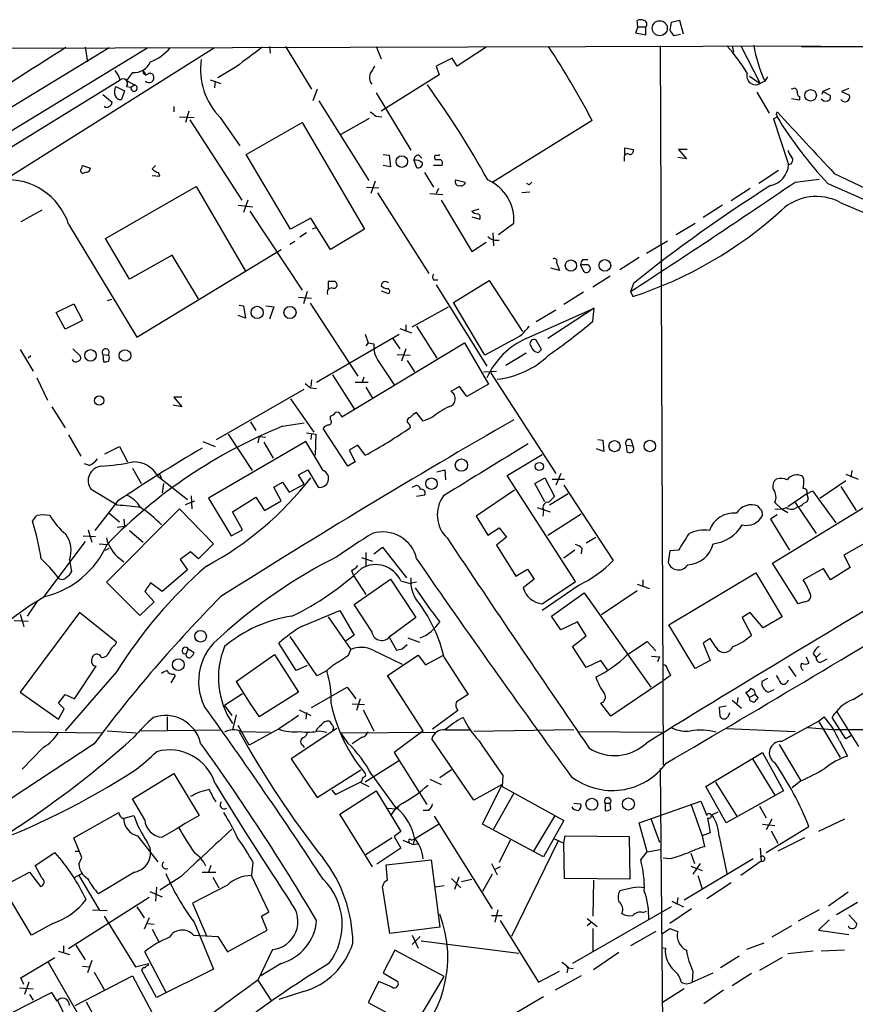
# Model space of a CAD drawing. Extents: x 8 to 1119, y 4 to 931.
# Drawn here: x 313 to 410, y 750 to 865 of the extents above; entities that cross this region are included whole.
import ezdxf

# ---------------------------------------------------------------- set-up
doc = ezdxf.new("R2010")
doc.units = 0
doc.header["$MEASUREMENT"] = 0
doc.layers.add('MAIN', color=5, linetype='CONTINUOUS')

msp = doc.modelspace()

# ---------------------------------------------------------------- linework, layer by layer
at = {"layer": 'MAIN'}
for p, q in [((384.7253, 864.5313), (384.6407, 865.2933)), ((389.636, 865.2933), (388.62, 865.0393)), ((390.0593, 863.6846), (389.636, 865.2933)), ((384.7253, 864.5313), (384.4713, 863.8539)), ((384.4713, 863.8539), (385.6567, 863.5999)), ((384.7253, 864.5313), (385.6567, 864.5313)), ((385.6567, 863.5999), (385.6567, 864.5313)), ((388.9587, 863.5153), (389.7207, 863.6846)), ((403.86, 862.2453), (637.54, 862.7533)), ((65.8707, 861.3986), (406.0613, 862.3299)), ((323.0033, 862.0759), (191.008, 782.0659)), ((327.4907, 862.0759), (196.0033, 782.0659)), ((335.28, 862.0759), (311.404, 847.0053)), ((320.2093, 862.1606), (320.4633, 860.4673)), ((341.7147, 862.2453), (341.7993, 861.4833)), ((343.5773, 862.2453), (346.6253, 857.2499)), ((354.1607, 862.2453), (354.7533, 860.8059)), ((367.03, 862.1606), (363.6433, 859.9593)), ((387.35, 862.3299), (387.6887, 778.3406)), ((395.732, 862.3299), (395.9013, 861.5679)), ((396.748, 862.3299), (399.034, 857.9273)), ((363.0507, 860.8906), (361.188, 859.9593)), ((363.6433, 859.9593), (363.0507, 860.8906)), ((325.7127, 859.1973), (325.0353, 858.2659)), ((326.9827, 859.3666), (327.2367, 859.0279)), ((337.82, 859.8746), (335.7033, 858.6046)), ((361.188, 859.9593), (361.5267, 858.9433)), ((285.1573, 834.2206), (324.2733, 858.3506)), ((325.0353, 858.2659), (325.9667, 857.7579)), ((334.772, 858.3506), (336.042, 857.9273)), ((335.3647, 858.1813), (335.28, 857.4193)), ((361.5267, 858.9433), (354.7533, 854.7099)), ((397.764, 858.7739), (399.034, 857.9273)), ((399.542, 858.1813), (399.034, 857.9273)), ((399.8807, 858.6893), (399.542, 858.1813)), ((323.7653, 857.5886), (324.7813, 857.0806)), ((324.7813, 857.0806), (324.4427, 856.0646)), ((325.0353, 857.5886), (325.5433, 857.5039)), ((325.5433, 857.5039), (325.9667, 857.7579)), ((347.3027, 857.2499), (346.7947, 855.8953)), ((398.6107, 856.9113), (400.05, 854.4559)), ((402.6747, 857.3346), (402.7593, 857.2499)), ((406.3153, 856.9959), (406.2307, 856.6573)), ((407.162, 857.3346), (406.3153, 856.9959)), ((406.3153, 856.9959), (407.162, 856.5726)), ((409.3633, 857.3346), (408.5167, 856.9959)), ((408.5167, 856.9959), (409.448, 856.5726)), ((322.2413, 856.6573), (323.342, 855.7259)), ((347.472, 855.8953), (353.314, 846.5819)), ((354.1607, 856.8266), (358.2247, 850.1379)), ((403.606, 855.9799), (402.6747, 856.1493)), ((403.606, 856.4033), (403.606, 855.9799)), ((322.58, 855.1333), (322.4107, 855.2179)), ((330.5387, 855.2179), (330.5387, 854.6253)), ((332.3167, 854.7099), (331.8933, 853.3553)), ((331.216, 854.0326), (332.9093, 853.9479)), ((332.4013, 853.6939), (338.4973, 844.2959)), ((335.9573, 853.9479), (338.2433, 850.6459)), ((350.0967, 852.0006), (353.3987, 853.8633)), ((354.1607, 854.1173), (354.838, 854.0326)), ((379.3913, 853.6093), (367.792, 846.4126)), ((400.558, 853.7786), (400.9813, 854.0326)), ((400.558, 853.7786), (400.9813, 854.0326)), ((400.558, 853.7786), (402.336, 848.4446)), ((339.0053, 849.6299), (345.5247, 853.3553)), ((345.5247, 853.3553), (352.806, 840.9093)), ((383.2013, 849.6299), (383.2013, 850.3919)), ((383.2013, 850.3919), (384.2173, 850.2226)), ((390.4827, 850.2226), (389.4667, 850.2226)), ((389.4667, 850.2226), (390.398, 849.1219)), ((344.17, 840.9093), (339.0053, 849.6299)), ((355.0073, 849.6299), (355.6847, 849.5453)), ((355.6847, 849.5453), (355.854, 848.1906)), ((358.5633, 848.9526), (358.902, 848.1059)), ((359.156, 849.5453), (359.4947, 849.2066)), ((361.0187, 849.2066), (361.0187, 849.0373)), ((383.1167, 849.2913), (383.1167, 848.8679)), ((390.398, 849.1219), (389.382, 849.2913)), ((319.786, 848.0213), (319.8707, 848.3599)), ((319.8707, 848.3599), (320.802, 848.0213)), ((327.9987, 847.9366), (328.422, 848.3599)), ((355.854, 848.1906), (355.0073, 848.3599)), ((361.8653, 848.3599), (360.8493, 848.3599)), ((401.1507, 847.7673), (398.8647, 846.2433)), ((327.9987, 847.1746), (328.93, 847.0899)), ((328.93, 847.0899), (328.7607, 847.5133)), ((359.8333, 847.5133), (360.8493, 845.8199)), ((363.474, 846.6666), (364.5747, 846.4126)), ((403.098, 846.4126), (405.892, 846.7513)), ((322.58, 839.8086), (333.1633, 845.9046)), ((333.1633, 845.9046), (338.9207, 835.9986)), ((353.06, 845.8199), (354.4993, 845.7353)), ((354.076, 846.4973), (353.568, 845.0579)), ((361.442, 845.6506), (361.188, 845.0579)), ((372.0253, 846.0739), (371.7713, 846.2433)), ((397.8487, 845.6506), (395.6473, 844.2113)), ((406.908, 846.2433), (417.322, 841.6713)), ((339.1747, 844.2959), (338.6667, 842.8566)), ((354.33, 845.1426), (360.3413, 835.7446)), ((360.426, 845.0579), (361.95, 844.9733)), ((361.7807, 844.2959), (365.3367, 838.2846)), ((372.11, 845.2273), (371.1787, 845.1426)), ((315.1293, 843.1106), (312.674, 841.7559)), ((338.074, 843.7033), (339.7673, 843.5339)), ((365.3367, 843.0259), (366.1833, 843.2799)), ((394.6313, 843.7033), (392.3453, 842.2639)), ((408.3473, 844.0419), (436.626, 831.9346)), ((339.4287, 843.0259), (345.5247, 833.7973)), ((346.5407, 842.1793), (344.17, 840.9093)), ((348.8267, 838.5386), (346.5407, 842.1793)), ((365.3367, 842.3486), (366.268, 842.0946)), ((318.262, 841.5019), (326.2207, 828.2939)), ((347.1333, 841.0786), (346.71, 840.9093)), ((352.806, 840.9093), (348.8267, 838.5386)), ((370.2473, 841.5866), (368.4693, 840.2319)), ((391.414, 841.5866), (389.2127, 840.2319)), ((325.374, 835.0673), (322.58, 839.8086)), ((346.0327, 840.4859), (345.2707, 839.9779)), ((367.792, 840.4859), (367.8767, 838.9619)), ((326.2207, 828.2939), (343.0693, 838.5386)), ((344.678, 839.4699), (344.0853, 839.1313)), ((365.3367, 838.2846), (367.03, 839.3853)), ((385.7413, 838.1153), (388.1967, 839.5546)), ((330.3693, 837.8613), (325.374, 835.0673)), ((333.4173, 832.7813), (330.3693, 837.8613)), ((378.2907, 837.3533), (378.8833, 837.3533)), ((384.8947, 837.6073), (382.6087, 836.1679)), ((375.5813, 836.0833), (374.5653, 836.3373)), ((375.2427, 837.0146), (375.5813, 836.0833)), ((378.0367, 836.7606), (378.3753, 835.9986)), ((378.8833, 836.7606), (378.0367, 836.7606)), ((381.508, 835.4059), (379.476, 834.1359)), ((349.1653, 834.8133), (348.5727, 834.8133)), ((348.5727, 834.8133), (348.5727, 833.9666)), ((360.8493, 834.9826), (361.3573, 834.9826)), ((361.188, 834.3899), (367.1147, 824.9073)), ((363.22, 832.3579), (367.3687, 834.8979)), ((367.3687, 834.8979), (371.2633, 828.9713)), ((384.2173, 834.5593), (383.8787, 833.6279)), ((345.1013, 832.9506), (346.6253, 832.8659)), ((346.1173, 833.6279), (345.694, 832.1886)), ((354.7533, 833.7126), (355.6, 833.3739)), ((378.3753, 833.5433), (376.0893, 832.1039)), ((383.8787, 833.6279), (384.1327, 833.0353)), ((316.8227, 831.1726), (318.8547, 832.1886)), ((318.8547, 832.1886), (319.8707, 830.2413)), ((323.2573, 832.6966), (322.7493, 832.5273)), ((338.1587, 832.0193), (338.6667, 831.9346)), ((338.6667, 831.9346), (338.9207, 830.4953)), ((341.2913, 831.9346), (342.2227, 831.8499)), ((342.2227, 831.8499), (341.7147, 830.4106)), ((346.456, 832.2733), (352.044, 823.7219)), ((358.394, 829.4793), (362.6273, 831.8499)), ((366.8607, 826.1773), (363.22, 832.3579)), ((371.6867, 828.1246), (379.6453, 831.6806)), ((379.6453, 831.6806), (374.2267, 828.1246)), ((379.476, 830.1566), (379.6453, 831.6806)), ((317.8387, 829.2253), (316.8227, 831.1726)), ((338.9207, 830.4953), (338.074, 830.8339)), ((375.158, 831.4266), (372.872, 830.0719)), ((319.8707, 830.2413), (317.8387, 829.2253)), ((356.9547, 829.3099), (358.3093, 828.8019)), ((357.632, 829.7333), (357.632, 828.9713)), ((358.902, 829.5639), (361.2727, 825.8386)), ((347.218, 823.0446), (356.87, 828.6326)), ((352.8907, 828.6326), (353.2293, 827.6166)), ((350.1813, 818.9806), (364.49, 827.6166)), ((353.2293, 827.6166), (352.9753, 827.2779)), ((353.2293, 827.6166), (353.9067, 827.5319)), ((356.108, 828.1246), (356.9547, 826.9393)), ((364.49, 827.6166), (367.284, 822.7906)), ((370.078, 827.9553), (366.8607, 826.1773)), ((373.4647, 826.8546), (372.872, 827.9553)), ((312.5893, 826.8546), (314.1133, 824.3146)), ((313.8593, 826.0926), (313.5207, 825.8386)), ((318.77, 826.9393), (319.6167, 826.0926)), ((322.2413, 826.2619), (322.326, 825.4153)), ((322.2413, 826.2619), (322.834, 826.1773)), ((323.0033, 826.0926), (322.834, 826.1773)), ((356.616, 826.2619), (358.14, 826.1773)), ((357.632, 826.9393), (357.124, 825.4999)), ((371.6867, 826.4313), (369.316, 824.9919)), ((373.126, 826.5159), (373.4647, 826.8546)), ((354.4993, 825.4153), (356.2773, 822.7059)), ((357.8013, 825.5846), (358.648, 824.2299)), ((314.5367, 823.5526), (315.8067, 820.9279)), ((349.0807, 823.8913), (351.6207, 819.9119)), ((352.7213, 823.6373), (352.552, 823.0446)), ((366.6913, 824.2299), (368.2153, 824.3146)), ((367.538, 824.1453), (375.158, 812.3766)), ((346.6253, 823.2986), (346.5407, 822.5366)), ((351.7053, 823.0446), (353.2293, 823.0446)), ((352.9753, 822.4519), (353.7373, 821.1819)), ((363.8973, 822.5366), (362.8813, 821.9439)), ((364.744, 821.3513), (363.8973, 822.5366)), ((367.284, 822.7906), (364.744, 821.3513)), ((331.47, 821.2666), (330.5387, 821.2666)), ((330.5387, 821.2666), (331.47, 820.1659)), ((335.534, 816.3559), (345.7787, 822.1979)), ((346.5407, 822.3673), (347.218, 822.2826)), ((316.3147, 820.1659), (317.8387, 817.7106)), ((331.47, 820.1659), (330.454, 820.3353)), ((344.17, 821.0973), (346.8793, 817.2026)), ((348.8267, 818.6419), (348.8267, 819.0653)), ((350.012, 819.2346), (350.1813, 818.9806)), ((359.664, 818.4726), (358.902, 819.4886)), ((339.5133, 818.3879), (340.106, 817.3719)), ((343.2387, 817.8799), (345.7787, 818.3033)), ((358.0553, 818.1339), (358.14, 817.7106)), ((360.68, 818.8959), (359.664, 818.4726)), ((318.262, 816.8639), (319.7013, 814.4086)), ((336.8887, 816.9486), (339.6827, 812.7153)), ((340.5293, 816.6946), (340.36, 815.9326)), ((340.5293, 816.6946), (341.2913, 816.6099)), ((346.0327, 817.1179), (347.1333, 816.9486)), ((346.6253, 817.0333), (346.5407, 816.3559)), ((347.1333, 816.9486), (347.0487, 814.4933)), ((350.8587, 813.2233), (347.98, 817.6259)), ((322.4953, 814.6626), (324.1887, 815.5093)), ((324.1887, 815.5093), (325.12, 813.7313)), ((333.9253, 816.1019), (335.3647, 815.5093)), ((345.948, 816.1019), (334.6027, 809.4979)), ((341.0373, 816.0173), (342.138, 814.1546)), ((347.98, 812.7153), (345.948, 816.1019)), ((352.044, 815.6786), (351.028, 815.0859)), ((352.8907, 814.4933), (352.044, 815.6786)), ((380.0687, 816.3559), (380.6613, 816.2713)), ((380.6613, 816.2713), (380.746, 814.9166)), ((383.3707, 815.6786), (383.4553, 814.9166)), ((383.3707, 815.6786), (384.1327, 815.5939)), ((383.9633, 816.2713), (384.1327, 815.5939)), ((351.028, 815.0859), (351.7053, 813.7313)), ((369.4853, 812.1226), (373.5493, 814.5779)), ((380.746, 814.9166), (379.8993, 815.2553)), ((320.7173, 813.3079), (320.1247, 813.4773)), ((351.7053, 813.7313), (350.8587, 813.2233)), ((325.7127, 812.9693), (326.7287, 811.1913)), ((345.1013, 812.2073), (346.202, 812.7999)), ((345.7787, 811.1066), (345.1013, 812.2073)), ((346.202, 812.7999), (347.3873, 810.7679)), ((361.2727, 812.5459), (362.204, 812.7999)), ((362.204, 812.7999), (362.2887, 811.6146)), ((377.444, 799.7613), (369.4853, 812.1226)), ((375.7507, 812.3766), (375.158, 811.0219)), ((409.0247, 812.2919), (410.464, 811.6993)), ((409.702, 812.7153), (409.6173, 811.9533)), ((328.676, 812.0379), (332.1473, 809.3286)), ((329.0147, 811.9533), (329.0993, 811.6993)), ((329.3533, 811.1913), (329.184, 810.0906)), ((342.2227, 810.7679), (343.2387, 811.3606)), ((343.2387, 811.3606), (344.0007, 810.1753)), ((344.0007, 810.1753), (345.7787, 811.1066)), ((358.394, 810.7679), (358.7327, 810.9373)), ((372.7027, 811.1913), (373.888, 811.8686)), ((373.888, 809.0746), (372.7027, 811.1913)), ((373.888, 811.8686), (374.9887, 809.6673)), ((374.7347, 811.6993), (376.174, 811.6993)), ((376.0893, 811.0219), (381.8467, 802.2166)), ((400.4733, 801.8779), (416.052, 811.4453)), ((404.114, 811.6993), (403.9447, 812.0379)), ((405.9767, 809.4979), (409.0247, 811.5299)), ((323.9347, 808.6513), (320.8867, 810.5139)), ((332.5707, 809.7519), (332.6553, 808.2279)), ((343.0693, 809.1593), (342.2227, 810.7679)), ((359.8333, 809.8366), (358.902, 809.6673)), ((370.332, 810.4293), (365.8447, 807.3813)), ((376.5973, 810.0059), (374.396, 808.6513)), ((404.4527, 810.0059), (402.2513, 808.4819)), ((404.4527, 810.0059), (405.13, 810.3446)), ((404.4527, 810.0059), (404.622, 809.4133)), ((405.13, 810.3446), (407.8393, 806.6193)), ((408.432, 810.8526), (410.21, 808.0586)), ((324.0193, 809.1593), (321.31, 805.6879)), ((331.8933, 808.7359), (332.994, 809.1593)), ((334.6027, 809.4979), (337.2273, 805.0953)), ((337.3967, 807.8893), (340.106, 809.5826)), ((340.106, 809.5826), (341.122, 808.0586)), ((341.122, 808.0586), (343.0693, 809.1593)), ((400.7273, 808.9899), (401.4893, 808.2279)), ((403.098, 808.9899), (405.5533, 805.3493)), ((322.6647, 799.6766), (331.216, 808.2279)), ((323.0033, 807.7199), (324.1887, 806.7039)), ((331.216, 808.2279), (335.1953, 804.1639)), ((338.582, 805.7726), (337.3967, 807.8893)), ((372.9567, 808.3973), (374.4807, 807.8893)), ((373.7187, 808.1433), (373.634, 807.3813)), ((374.2267, 805.1799), (378.1213, 807.6353)), ((399.034, 808.2279), (398.78, 808.5666)), ((400.9813, 807.5506), (400.2193, 807.0426)), ((401.4893, 808.2279), (402.2513, 807.8046)), ((324.6967, 807.0426), (324.7813, 806.1959)), ((365.8447, 807.3813), (367.1993, 805.1799)), ((400.2193, 807.0426), (402.4207, 803.4019)), ((320.548, 805.7726), (320.9713, 804.3333)), ((323.9347, 806.1113), (324.7813, 806.1959)), ((325.374, 805.6879), (326.9827, 804.3333)), ((337.2273, 805.0953), (338.582, 805.7726)), ((367.1993, 805.1799), (368.554, 806.0266)), ((368.554, 806.0266), (369.4007, 804.9259)), ((320.2093, 804.4179), (315.3833, 797.9833)), ((319.9553, 805.0953), (321.3947, 805.0106)), ((321.818, 804.1639), (322.7493, 804.0793)), ((335.1953, 804.1639), (333.4173, 802.3859)), ((369.4007, 804.9259), (368.2153, 803.9946)), ((368.2153, 803.9946), (370.5013, 800.3539)), ((378.714, 804.2486), (379.8147, 804.9259)), ((411.734, 804.5026), (408.7707, 802.8093)), ((322.58, 803.4019), (323.0033, 803.6559)), ((332.486, 803.2326), (331.3007, 802.3013)), ((333.4173, 802.3859), (332.486, 803.2326)), ((352.9753, 803.1479), (352.9753, 801.5393)), ((353.9067, 802.9786), (354.9227, 803.7406)), ((354.9227, 803.7406), (357.7167, 800.1846)), ((377.3593, 803.4019), (376.0893, 802.4706)), ((378.206, 803.6559), (378.1213, 802.9786)), ((388.4507, 803.3173), (388.2813, 801.9626)), ((389.4667, 803.4019), (388.4507, 803.3173)), ((318.3467, 802.3013), (318.6007, 800.8619)), ((324.2733, 802.3859), (324.6967, 802.0473)), ((331.3007, 802.3013), (332.1473, 801.1159)), ((352.4673, 802.5553), (353.7373, 802.1319)), ((403.4367, 797.1366), (400.4733, 801.8779)), ((408.7707, 802.8093), (409.5327, 801.3699)), ((332.1473, 801.1159), (329.184, 798.5759)), ((351.282, 801.0313), (351.536, 800.4386)), ((370.5013, 800.3539), (371.856, 801.2006)), ((371.856, 801.2006), (372.618, 800.0153)), ((388.366, 794.6813), (398.526, 800.7773)), ((398.526, 800.7773), (401.574, 795.6126)), ((406.4, 801.2853), (404.0293, 799.9306)), ((407.2467, 799.9306), (406.4, 801.2853)), ((409.5327, 801.3699), (407.2467, 799.9306)), ((326.5593, 795.7819), (322.6647, 799.6766)), ((329.184, 798.5759), (327.8293, 799.5919)), ((351.536, 800.4386), (352.9753, 798.2373)), ((351.6207, 797.0519), (355.854, 800.0153)), ((355.854, 800.0153), (358.8173, 795.5279)), ((357.0393, 799.8459), (358.14, 799.5073)), ((358.902, 799.6766), (358.14, 799.5073)), ((372.618, 800.0153), (371.348, 798.9993)), ((373.5493, 797.1366), (377.444, 799.7613)), ((384.6407, 799.4226), (386.08, 798.9146)), ((385.318, 799.9306), (385.318, 799.1686)), ((327.152, 798.5759), (328.2527, 797.3906)), ((377.8673, 799.3379), (373.5493, 796.3746)), ((374.65, 795.6973), (378.46, 798.4066)), ((378.46, 798.4066), (386.2493, 787.3999)), ((384.6407, 798.6606), (380.492, 795.8666)), ((314.6213, 797.4753), (313.436, 795.6973)), ((328.2527, 797.3906), (326.5593, 795.7819)), ((404.1987, 797.3906), (403.4367, 797.1366)), ((319.532, 796.1206), (312.5893, 786.8073)), ((312.5893, 795.9513), (313.0127, 794.5119)), ((323.85, 792.6493), (319.532, 796.1206)), ((345.44, 794.5119), (349.9273, 796.3746)), ((349.9273, 796.3746), (351.6207, 793.4959)), ((353.6527, 793.9193), (351.6207, 797.0519)), ((397.8487, 796.1206), (396.9173, 795.5279)), ((399.3727, 794.3426), (397.8487, 796.1206)), ((311.912, 795.1893), (313.5207, 795.1046)), ((348.5727, 795.6126), (351.1973, 791.8026)), ((358.8173, 795.5279), (355.6847, 793.2419)), ((375.7507, 794.0886), (374.65, 795.6973)), ((377.698, 795.0199), (375.7507, 794.0886)), ((378.714, 793.4113), (377.698, 795.0199)), ((396.9173, 795.5279), (398.018, 793.4959)), ((401.574, 795.6126), (399.3727, 794.3426)), ((391.414, 789.6013), (388.366, 794.6813)), ((323.6807, 792.3106), (323.85, 792.6493)), ((344.8473, 789.3473), (342.8153, 792.5646)), ((344.0853, 793.3266), (347.218, 788.7546)), ((351.6207, 793.4959), (350.6893, 792.8186)), ((355.6847, 793.2419), (356.5313, 791.7179)), ((357.886, 793.1573), (359.2407, 792.6493)), ((377.1053, 792.1413), (378.714, 793.4113)), ((383.54, 791.2099), (385.826, 792.7339)), ((385.826, 792.7339), (386.842, 791.6333)), ((393.192, 793.0726), (392.3453, 792.5646)), ((392.3453, 792.5646), (393.192, 790.5326)), ((393.8693, 792.0566), (393.192, 793.0726)), ((332.232, 791.8873), (331.978, 791.2946)), ((332.232, 791.8873), (332.9093, 791.4639)), ((350.9433, 791.1253), (351.1973, 791.8026)), ((353.822, 791.7179), (357.2087, 790.1093)), ((357.2087, 791.8873), (357.8013, 792.3953)), ((378.714, 789.6859), (377.1053, 792.1413)), ((406.0613, 791.3793), (405.5533, 790.8713)), ((337.82, 788.0773), (342.3073, 791.2099)), ((342.3073, 791.2099), (345.1013, 786.8073)), ((355.5153, 788.7546), (359.0713, 791.1253)), ((359.0713, 791.1253), (359.918, 790.0246)), ((359.918, 790.0246), (362.0347, 791.1253)), ((362.1193, 790.8713), (364.9133, 786.5533)), ((380.4073, 790.5326), (378.714, 789.6859)), ((381.1693, 789.4319), (380.4073, 790.5326)), ((386.334, 791.0406), (387.2653, 790.9559)), ((387.2653, 790.9559), (387.0113, 790.3633)), ((393.192, 790.5326), (391.414, 789.6013)), ((404.368, 790.9559), (404.7067, 790.1939)), ((405.2147, 791.2946), (405.5533, 790.8713)), ((406.3153, 790.4479), (406.8233, 790.7019)), ((323.85, 789.1779), (317.8387, 782.3199)), ((318.9393, 786.0453), (321.4793, 789.8553)), ((346.1173, 789.9399), (344.8473, 789.3473)), ((388.1967, 789.5166), (388.5353, 788.7546)), ((402.336, 789.8553), (403.1827, 788.6699)), ((330.708, 788.7546), (330.2, 787.9079)), ((330.5387, 788.9239), (330.708, 788.7546)), ((359.664, 782.3199), (355.5153, 788.7546)), ((387.6887, 788.1619), (381.5927, 784.0133)), ((388.5353, 788.7546), (387.6887, 788.1619)), ((399.8807, 788.4159), (399.2033, 788.0773)), ((402.1667, 787.9926), (402.336, 788.2466)), ((409.8713, 785.9606), (414.1893, 788.7546)), ((312.5893, 786.8073), (317.0767, 783.6746)), ((345.1013, 786.8073), (340.5293, 783.9286)), ((346.6253, 785.0293), (350.774, 787.3999)), ((350.774, 787.3999), (351.79, 786.0453)), ((397.764, 786.2146), (397.3407, 786.8073)), ((399.9653, 786.8073), (400.6427, 787.1459)), ((317.0767, 785.5373), (317.8387, 786.5533)), ((317.8387, 786.5533), (318.9393, 786.0453)), ((338.582, 786.6379), (336.4653, 785.2833)), ((352.298, 786.0453), (351.8747, 784.6906)), ((364.9133, 786.5533), (363.5587, 785.7066)), ((395.732, 785.8759), (396.8327, 784.9446)), ((396.4093, 786.2146), (396.3247, 785.5373)), ((398.4413, 786.5533), (397.764, 786.2146)), ((397.8487, 785.7913), (397.764, 786.2146)), ((398.272, 785.6219), (397.8487, 785.7913)), ((398.4413, 786.5533), (398.78, 786.1299)), ((317.754, 784.8599), (317.0767, 785.5373)), ((317.0767, 783.6746), (317.754, 784.8599)), ((336.4653, 785.2833), (337.312, 784.0979)), ((345.186, 784.7753), (346.5407, 784.0979)), ((346.0327, 784.4366), (345.948, 783.6746)), ((351.3667, 785.4526), (352.806, 785.3679)), ((352.6367, 784.7753), (353.9067, 782.3199)), ((363.728, 784.6906), (360.7647, 782.4893)), ((363.474, 785.1139), (363.728, 784.6906)), ((381.5927, 784.0133), (380.4073, 785.5373)), ((395.0547, 785.1986), (394.208, 785.0293)), ((394.208, 785.0293), (394.2927, 784.0133)), ((395.3087, 784.0133), (395.478, 784.4366)), ((410.5487, 780.4573), (408.0087, 784.5213)), ((329.7767, 783.9286), (329.7767, 782.4046)), ((337.82, 784.1826), (337.3967, 782.4046)), ((348.742, 783.4206), (348.996, 782.9973)), ((401.4893, 781.0499), (405.8073, 783.4206)), ((405.8073, 783.4206), (406.4847, 783.9286)), ((405.8073, 783.4206), (408.3473, 779.1873)), ((409.0247, 781.3886), (407.416, 783.8439)), ((303.8687, 782.3199), (322.1567, 782.0659)), ((322.7493, 782.3199), (326.136, 782.0659)), ((326.7287, 782.3199), (335.9573, 782.4046)), ((339.344, 780.6266), (338.074, 782.9126)), ((338.4127, 782.2353), (341.7993, 782.1506)), ((342.9, 782.5739), (339.344, 780.6266)), ((349.5887, 782.5739), (344.2547, 779.0179)), ((347.5567, 782.3199), (348.4033, 782.1506)), ((350.012, 782.0659), (361.188, 782.1506)), ((359.664, 782.3199), (356.2773, 779.7799)), ((362.2887, 782.4046), (365.1673, 782.4046)), ((377.2747, 782.4046), (365.5907, 782.2353)), ((377.698, 782.2353), (387.5193, 782.1506)), ((395.1393, 782.5739), (403.098, 782.2353)), ((407.5007, 782.4046), (404.5373, 782.6586)), ((431.4613, 782.4046), (407.5007, 782.4046)), ((350.012, 782.0659), (350.8587, 780.8806)), ((352.552, 781.5579), (351.3667, 780.7959)), ((365.5907, 774.1919), (360.68, 781.3886)), ((408.2627, 781.1346), (409.194, 779.3566)), ((409.6173, 781.7273), (409.0247, 781.3886)), ((321.2253, 780.7959), (306.07, 770.8053)), ((315.2987, 780.3726), (312.8433, 777.8326)), ((345.6093, 780.6266), (345.7787, 780.3726)), ((401.2353, 780.7113), (403.7753, 776.4779)), ((344.2547, 779.0179), (347.3027, 774.5306)), ((356.7853, 778.7639), (352.8907, 776.3086)), ((356.2773, 779.7799), (360.0873, 773.6839)), ((392.684, 775.8006), (399.288, 779.7799)), ((398.1027, 779.0179), (400.7273, 774.7846)), ((399.288, 779.7799), (401.7433, 775.2926)), ((347.3027, 774.5306), (352.3827, 777.7479)), ((362.966, 777.7479), (361.6113, 776.8166)), ((387.35, 777.9173), (387.604, 747.9453)), ((325.7127, 774.3613), (330.5387, 777.3246)), ((330.5387, 777.3246), (333.502, 772.4139)), ((352.4673, 776.3933), (352.298, 776.3086)), ((353.6527, 777.1553), (356.4467, 773.3453)), ((360.426, 776.6473), (361.7807, 776.0546)), ((368.9773, 777.0706), (368.8927, 775.8006)), ((403.7753, 776.4779), (402.7593, 775.6313)), ((348.996, 775.3773), (349.4193, 774.8693)), ((349.4193, 774.8693), (352.298, 776.3086)), ((349.9273, 772.5833), (354.1607, 775.2926)), ((352.298, 776.3086), (353.314, 775.8006)), ((354.1607, 775.2926), (357.0393, 770.5513)), ((368.8927, 776.0546), (365.5907, 774.1919)), ((366.6067, 771.3979), (368.8927, 776.0546)), ((368.8927, 775.8006), (376.0893, 771.8213)), ((395.0547, 771.5673), (392.684, 775.8006)), ((393.7847, 776.3086), (396.3247, 772.2446)), ((401.7433, 775.2926), (395.0547, 771.5673)), ((327.152, 771.9059), (325.7127, 774.3613)), ((370.2473, 775.0386), (367.8767, 770.8053)), ((384.8947, 771.5673), (392.0913, 774.1073)), ((392.0913, 774.1073), (392.7687, 772.4139)), ((355.346, 773.2606), (356.7007, 773.1759)), ((356.7007, 773.4299), (356.7007, 773.1759)), ((360.3413, 773.0066), (359.664, 773.0066)), ((377.2747, 773.8533), (378.0367, 773.7686)), ((380.9153, 773.8533), (381.508, 773.8533)), ((380.9153, 773.8533), (380.9153, 773.0066)), ((381.5927, 773.1759), (381.508, 773.8533)), ((390.906, 773.7686), (392.2607, 770.0433)), ((398.9493, 773.5146), (399.7113, 772.1599)), ((318.8547, 769.7893), (324.104, 772.7526)), ((324.612, 772.0753), (325.882, 772.4139)), ((353.7373, 766.4026), (349.9273, 772.5833)), ((360.934, 772.3293), (367.7073, 761.4919)), ((374.9887, 772.3293), (372.5333, 768.2653)), ((376.0893, 771.8213), (373.7187, 767.5879)), ((386.2493, 772.0753), (387.2653, 769.2813)), ((392.8533, 772.1599), (393.192, 770.3819)), ((393.3613, 772.4986), (394.1233, 772.8373)), ((400.3887, 771.9906), (399.7113, 770.7206)), ((408.8553, 771.9906), (405.8073, 770.5513)), ((358.648, 769.7046), (361.442, 771.3979)), ((373.7187, 767.5879), (366.6067, 771.3979)), ((385.826, 768.1806), (384.8947, 771.5673)), ((399.288, 771.3979), (400.7273, 771.2286)), ((399.7113, 768.0959), (404.7067, 771.1439)), ((400.304, 770.6359), (401.066, 769.1966)), ((319.786, 767.5033), (318.8547, 769.7893)), ((326.3053, 770.0433), (328.676, 766.9953)), ((356.0233, 769.7893), (352.806, 767.7573)), ((357.0393, 770.5513), (356.2773, 769.9586)), ((356.2773, 769.9586), (357.0393, 768.6039)), ((357.2933, 769.5353), (358.4787, 769.0273)), ((358.3093, 769.5353), (358.648, 769.7046)), ((358.648, 769.7046), (358.4787, 769.0273)), ((369.824, 769.5353), (368.554, 766.9106)), ((374.9887, 769.7046), (376.0893, 769.1966)), ((376.0893, 769.1966), (376.2587, 770.0433)), ((376.2587, 770.0433), (383.7093, 769.9586)), ((383.7093, 769.9586), (383.794, 764.9633)), ((393.192, 770.3819), (392.2607, 770.0433)), ((392.2607, 770.0433), (392.5147, 768.7733)), ((394.208, 769.9586), (395.1393, 765.6406)), ((404.1987, 769.7893), (401.066, 768.2653)), ((357.0393, 768.6039), (354.2453, 766.7413)), ((358.4787, 769.0273), (358.9867, 769.1119)), ((375.412, 769.4506), (369.9933, 758.2746)), ((376.174, 765.0479), (376.0893, 769.1966)), ((385.826, 768.1806), (387.35, 768.4346)), ((399.034, 768.6039), (399.1187, 767.0799)), ((314.3673, 766.5719), (316.6533, 768.0959)), ((319.024, 768.2653), (319.4473, 768.2653)), ((319.4473, 766.7413), (319.786, 767.5033)), ((355.346, 766.6566), (360.5953, 767.2493)), ((360.5953, 767.2493), (361.6113, 759.3753)), ((385.064, 767.2493), (385.826, 768.1806)), ((388.5353, 767.3339), (387.6887, 767.4186)), ((398.1873, 767.3339), (390.144, 762.5079)), ((390.906, 768.0113), (391.3293, 766.8259)), ((315.1293, 765.1326), (314.3673, 766.5719)), ((334.8567, 766.5719), (334.6027, 765.8099)), ((339.7673, 766.9953), (339.598, 765.3866)), ((355.5153, 764.8786), (355.346, 766.6566)), ((367.6227, 766.8259), (368.3, 765.4713)), ((368.6387, 766.4026), (367.9613, 766.0639)), ((390.906, 766.4873), (392.2607, 765.9793)), ((392.0067, 766.8259), (391.16, 765.5559)), ((399.1187, 767.0799), (396.748, 765.3866)), ((310.5573, 764.1166), (313.69, 765.8099)), ((313.69, 765.8099), (314.96, 764.1166)), ((318.8547, 765.1326), (319.786, 765.6406)), ((319.4473, 765.3866), (321.818, 761.4073)), ((325.9667, 765.8099), (321.7333, 763.2699)), ((331.3853, 765.3019), (328.93, 763.6933)), ((333.8407, 765.8099), (335.4493, 765.8099)), ((335.1107, 765.2173), (335.788, 763.9473)), ((341.63, 761.1533), (339.598, 765.3866)), ((362.966, 765.0479), (364.0667, 763.9473)), ((363.8127, 765.2173), (363.3047, 763.7779)), ((364.1513, 764.7093), (365.3367, 764.9633)), ((367.7073, 765.5559), (366.6067, 763.5239)), ((383.794, 764.9633), (376.174, 765.0479)), ((391.7527, 765.3866), (392.2607, 763.8626)), ((313.944, 758.4439), (310.5573, 764.1166)), ((328.5067, 764.0319), (328.422, 762.4233)), ((336.804, 764.2859), (332.74, 762.1693)), ((355.7693, 758.6133), (354.9227, 764.1166)), ((362.1193, 764.2013), (361.1033, 764.0319)), ((379.5607, 764.8786), (379.476, 760.6453)), ((384.1327, 763.9473), (382.6087, 763.6086)), ((395.6473, 764.5399), (392.7687, 762.6773)), ((327.66, 762.8466), (318.262, 756.8353)), ((327.7447, 763.5239), (329.184, 762.9313)), ((389.382, 762.8466), (389.2973, 761.9999)), ((409.2787, 763.4393), (406.9927, 761.8306)), ((326.2207, 761.7459), (327.0673, 760.4759)), ((332.74, 762.1693), (334.3487, 758.3593)), ((388.62, 761.7459), (377.1053, 755.1419)), ((390.9907, 761.4919), (388.4507, 759.7986)), ((388.7047, 762.4233), (390.0593, 761.7459)), ((410.3793, 762.2539), (407.924, 760.8146)), ((321.056, 761.4073), (322.7493, 761.3226)), ((322.4107, 760.6453), (326.0513, 754.7186)), ((327.66, 760.4759), (327.0673, 759.1213)), ((340.7833, 760.6453), (341.63, 761.1533)), ((341.4607, 759.0366), (340.7833, 760.6453)), ((367.6227, 760.7299), (368.8927, 760.7299)), ((368.3847, 761.4073), (368.046, 759.9679)), ((378.7987, 760.3913), (379.984, 759.4599)), ((385.318, 761.0686), (385.7413, 761.2379)), ((405.892, 761.4073), (403.4367, 760.0526)), ((409.3633, 760.8146), (410.2947, 759.7986)), ((316.3993, 759.7986), (313.944, 758.4439)), ((327.4907, 759.7986), (328.2527, 759.7139)), ((332.9093, 759.9679), (335.1953, 754.4646)), ((361.6113, 759.3753), (355.7693, 758.6133)), ((368.6387, 760.1373), (373.126, 752.9406)), ((379.222, 759.8833), (378.7987, 759.5446)), ((379.476, 759.2059), (379.476, 756.5813)), ((387.604, 758.6133), (388.4507, 759.2059)), ((388.4507, 759.2059), (389.382, 758.8673)), ((402.6747, 759.5446), (400.3887, 758.1899)), ((407.0773, 760.2219), (405.8073, 759.0366)), ((327.9987, 759.1213), (328.8453, 757.5973)), ((332.8247, 758.4439), (335.7033, 758.2746)), ((335.7033, 758.2746), (336.804, 756.4966)), ((336.804, 756.4966), (341.4607, 759.0366)), ((358.394, 758.4439), (359.0713, 756.9199)), ((359.3253, 758.2746), (358.394, 757.3433)), ((386.842, 758.8673), (383.8787, 757.1739)), ((405.8073, 759.0366), (409.3633, 758.5286)), ((317.6693, 757.1739), (317.6693, 756.3273)), ((319.1087, 757.2586), (320.2093, 755.5653)), ((359.41, 757.7666), (370.84, 756.3273)), ((387.5193, 757.0046), (387.9427, 756.9199)), ((399.4573, 757.5126), (397.4253, 756.7506)), ((312.674, 753.4486), (316.6533, 755.8193)), ((317.0767, 756.5813), (318.3467, 756.1579)), ((329.692, 751.6706), (327.152, 756.4966)), ((342.0533, 756.7506), (340.36, 753.1946)), ((356.362, 756.6659), (355.0073, 754.0413)), ((362.1193, 753.6179), (356.362, 756.6659)), ((382.524, 756.4119), (379.5607, 754.3799)), ((396.5787, 755.9886), (394.3773, 754.6339)), ((401.574, 755.8193), (398.9493, 754.2953)), ((405.2147, 756.5813), (402.2513, 756.2426)), ((408.8553, 756.6659), (406.146, 756.5813)), ((320.4633, 747.3526), (315.8913, 755.2266)), ((319.8707, 754.8033), (320.7173, 754.7186)), ((320.9713, 755.4806), (320.4633, 754.0413)), ((326.0513, 754.7186), (327.5753, 755.1419)), ((327.5753, 754.8879), (327.5753, 755.1419)), ((343.0693, 755.1419), (340.6987, 753.7026)), ((376.5973, 754.7186), (376.428, 754.0413)), ((376.5973, 754.6339), (377.19, 754.5493)), ((313.0127, 752.6866), (312.674, 753.4486)), ((319.024, 750.2313), (325.7127, 753.7026)), ((321.2253, 754.1259), (322.4107, 752.0939)), ((325.7127, 753.7026), (328.3373, 748.7919)), ((328.5067, 751.1626), (326.8133, 754.2953)), ((335.1953, 754.4646), (328.5067, 751.1626)), ((355.0073, 754.0413), (356.7007, 753.0253)), ((358.5633, 747.6913), (362.1193, 753.6179)), ((373.126, 752.9406), (375.5813, 754.2106)), ((378.1213, 753.7026), (375.0733, 752.0093)), ((391.16, 754.2106), (391.0753, 752.9406)), ((391.0753, 752.9406), (393.5307, 754.0413)), ((398.018, 753.9566), (395.732, 752.5173)), ((312.5047, 752.2633), (314.1133, 752.1786)), ((313.6053, 752.9406), (313.0973, 751.5013)), ((340.36, 753.1946), (341.9687, 750.7393)), ((354.4993, 753.0253), (353.2293, 750.5699)), ((356.0233, 752.3479), (354.4993, 753.0253)), ((316.3147, 751.7553), (311.4887, 749.2999)), ((313.69, 751.5013), (314.1133, 750.8239)), ((316.9073, 750.7393), (316.3147, 751.7553)), ((345.694, 751.8399), (342.8153, 750.9086)), ((373.7187, 751.2473), (370.586, 749.3846)), ((390.144, 752.1786), (387.604, 750.5699)), ((394.716, 752.0093), (392.43, 750.4006)), ((316.992, 750.7393), (318.8547, 746.8446)), ((320.294, 750.6546), (322.9187, 745.9133)), ((353.2293, 750.5699), (358.5633, 747.6913))]:
    msp.add_line(p, q, dxfattribs=at)
for centre, radius in [((387.2939, 864.3842), 0.8736), ((404.9039, 856.5388), 0.672), ((357.1696, 848.8024), 0.6795), ((380.8779, 836.671), 0.6802), ((376.9151, 836.6534), 0.6642), ((340.2752, 831.1824), 0.7158), ((344.1138, 831.1803), 0.712), ((320.8199, 826.1635), 0.6745), ((324.8427, 826.1501), 0.6812), ((321.8258, 820.8791), 0.544), ((382.0047, 815.5583), 0.6509), ((386.1225, 815.5767), 0.6712), ((364.1258, 813.3489), 0.7236), ((373.226, 813.1829), 0.4719), ((360.6392, 811.1777), 0.6729), ((333.6669, 793.3505), 0.6788), ((331.0685, 790.0351), 0.6846), ((379.3571, 773.7285), 0.6915), ((383.6285, 773.7565), 0.7059)]:
    msp.add_circle(centre, radius, dxfattribs=at)
for centre, radius, start, end in [((385.064, 864.2766), 1.1013, 67.395743, 112.604257), ((385.2999, 864.8518), 0.4796, 318.067841, 67.000619), ((600.1909, 822.2948), 215.8456, 168.578058, 168.807262), ((390.5634, 865.248), 2.3616, 206.544437, 227.196401), ((-337.3616, 1883.9375), 1213.8477, 301.2689151, 302.6728226), ((325.8489, 865.7103), 5.6046, 290.692688, 319.57346), ((910.8675, 98.9862), 952.5411, 126.7553086, 126.9844819), ((283.5559, 803.0476), 108.3555, 27.815635, 33.115503), ((378.3533, 847.4789), 22.4125, 31.269952, 41.500003), ((414.5223, 864.9826), 16.452, 188.980068, 204.418822), ((325.8773, 861.3218), 2.1308, 265.569742, 336.358305), ((341.6801, 859.5522), 8.0099, 171.607284, 224.400614), ((321.0024, 857.2995), 3.4356, 17.81475, 38.779095), ((327.279, 859.2607), 0.3147, 160.332702, 312.282263), ((565.4158, 732.5339), 246.8553, 148.922659, 149.151838), ((324.612, 857.9273), 0.5421, 321.33524, 128.66476), ((327.6373, 858.6094), 0.5863, 226.900635, 25.153271), ((327.7606, 858.6682), 0.4497, 25.049221, 126.882639), ((354.7283, 858.6324), 1.3344, 158.908233, 216.289385), ((398.4856, 858.7946), 1.0261, 161.946452, 302.305461), ((324.8813, 856.9492), 1.2862, 150.189919, 201.018001), ((325.8976, 857.3932), 0.3712, 162.648738, 79.2713), ((268.4001, 791.8406), 112.9919, 29.026925, 35.688676), ((403.0133, 857.0241), 0.3399, 355.240558, 138.363661), ((403.7754, 856.8266), 0.456, 158.20559, 248.189256), ((324.2834, 856.6754), 0.6312, 197.280921, 284.617437), ((406.6539, 856.4737), 0.6027, 212.566713, 286.324089), ((406.8234, 856.3186), 0.4233, 269.986465, 36.875312), ((408.9188, 856.361), 0.5699, 211.33616, 21.793942), ((322.6587, 855.8183), 0.6895, 263.445995, 352.298829), ((480.8219, 1023.7211), 211.6802, 233.018207, 233.24739), ((401.0448, 854.3713), 0.1706, 82.862488, 209.765709), ((400.812, 854.1173), 0.1893, 333.421413, 63.421413), ((444.0039, 880.6181), 50.574, 211.713688, 222.819634), ((2182.3704, 2501.9867), 2426.3396, 222.7643102, 222.9934927), ((383.7752, 850.0908), 0.4613, 272.335786, 16.600508), ((403.8779, 850.5431), 1.6763, 193.988163, 224.129898), ((359.1421, 848.9665), 0.579, 88.624295, 181.375705), ((358.7751, 847.8946), 1.0789, 41.81038, 101.320346), ((361.188, 849.3336), 0.2117, 90, 216.875312), ((361.3574, 1018.3871), 169.3501, 269.885409, 270.114558), ((361.3151, 850.0105), 0.4823, 254.718831, 307.891655), ((361.4418, 848.6139), 0.4938, 329.046192, 59.020326), ((383.54, 849.2913), 0.4233, 53.124688, 180), ((402.2762, 848.9936), 0.5522, 276.216453, 43.811401), ((319.9553, 847.7673), 0.3053, 123.684862, 326.299523), ((320.341, 848.0401), 0.4614, 253.41494, 357.66472), ((329.1651, 849.1387), 1.675, 225.863544, 256.028469), ((359.0864, 848.5656), 0.4953, 248.14274, 5.59663), ((399.6308, 848.6367), 2.712, 282.532703, 355.938166), ((311.0731, 839.1067), 7.5775, 18.427058, 93.903151), ((363.8475, 846.4176), 0.4489, 146.309932, 287.433969), ((365.1458, 841.9801), 5.1167, 355.589271, 66.338242), ((508.0188, 1049.6161), 225.7203, 243.60408, 250.242224), ((364.1138, 846.4314), 0.4613, 253.399492, 357.664214), ((456.8946, 761.5433), 119.7841, 134.885442, 135.114558), ((-147.0511, 1652.6159), 976.0265, 302.9543503, 304.309432), ((492.2955, 700.1662), 172.4599, 122.269296, 128.806052), ((405.5734, 838.7523), 5.9728, 62.327197, 133.139749), ((369.3722, 878.4507), 47.7539, 288.004726, 312.264577), ((366.0772, 843.6605), 0.9752, 220.596197, 266.284406), ((365.9434, 842.3063), 0.3875, 326.88812, 79.502061), ((368.2849, 841.1576), 1.5419, 225.246986, 280.050599), ((374.9887, 837.1839), 0.3053, 326.315138, 123.700477), ((378.9928, 836.7016), 0.9579, 137.132054, 176.468811), ((378.7153, 836.3223), 0.4694, 223.593139, 69.028216), ((361.4422, 835.3212), 0.6828, 150.262404, 209.730309), ((348.996, 833.5009), 0.5503, 90, 202.613458), ((349.2077, 834.4323), 0.4359, 240.941566, 330.941566), ((349.1992, 834.3899), 0.4247, 336.507351, 94.577686), ((355.2558, 834.2767), 0.5033, 46.851763, 176.742501), ((355.4883, 834.9324), 0.9662, 220.470721, 271.601349), ((355.4589, 833.6561), 0.3155, 296.565051, 79.704897), ((368.2696, 832.1275), 4.5472, 293.433857, 325.68298), ((335.3381, 882.1015), 68.1647, 304.872382, 310.35476), ((356.8009, 827.2009), 2.9131, 173.47562, 217.804601), ((375.361, 819.8783), 9.0278, 114.016296, 155.983704), ((372.6151, 827.5436), 0.4853, 58.035917, 226.210706), ((373.1384, 827.3992), 0.8834, 193.477823, 269.19572), ((319.2921, 825.8809), 0.3875, 280.497939, 33.11188), ((322.5799, 826.5159), 0.4233, 306.886139, 216.875312), ((322.0721, 825.9231), 0.9465, 333.440363, 10.316217), ((367.1925, 833.6298), 10.3062, 276.168905, 313.688088), ((319.0928, 825.8598), 0.4499, 205.055368, 306.86735), ((322.4955, 826.3465), 0.9465, 259.683783, 296.559637), ((473.2019, 991.9711), 211.6802, 233.018207, 233.24739), ((362.485, 821.0934), 0.9383, 278.722487, 65.016307), ((367.9379, 809.8952), 11.5624, 117.341817, 128.881684), ((348.4884, 820.1654), 1.1509, 287.093579, 323.981411), ((349.5886, 819.0652), 0.456, 21.806076, 111.79441), ((359.7054, 817.6695), 1.9886, 113.828505, 141.923362), ((365.5518, 762.6418), 59.5745, 111.995951, 135.928323), ((840.3459, 1.6334), 942.6004, 119.9156963, 122.3448227), ((348.9114, 816.9486), 1.1516, 107.103826, 143.975919), ((348.6189, 818.3802), 0.3341, 262.051788, 51.549055), ((358.1929, 818.5043), 0.3952, 97.693333, 249.620458), ((324.0072, 867.5102), 60.3742, 298.581459, 304.42686), ((1890.9984, -1663.7176), 2907.8826, 121.4929105, 121.7220917), ((383.7094, 815.9326), 0.4234, 53.143638, 216.867191), ((383.794, 815.2552), 0.4715, 225, 45.008591), ((443.1715, 630.712), 214.5709, 120.632675, 123.731689), ((322.2325, 811.5391), 1.6918, 95.443703, 217.29933), ((319.2771, 816.0185), 3.0695, 297.982668, 320.592127), ((320.6542, 837.5334), 24.3514, 273.337791, 282.19288), ((325.8372, 810.5056), 3.2259, 28.358857, 90.708679), ((328.8453, 812.0379), 0.1893, 333.462013, 153.421413), ((347.6031, 811.7661), 1.0213, 257.801013, 68.343398), ((403.288, 810.8505), 1.3569, 61.054901, 145.727871), ((316.3367, 835.1594), 38.1411, 298.180222, 322.363594), ((358.8643, 810.4951), 0.4614, 2.33528, 106.573158), ((401.4681, 810.895), 0.9866, 125.391183, 202.721264), ((401.4277, 810.0978), 1.6872, 64.024197, 108.343671), ((400.7699, 811.403), 3.3572, 346.136778, 5.063402), ((323.7345, 806.764), 3.3366, 29.308457, 67.054396), ((359.4598, 810.0856), 0.4489, 326.309933, 107.433969), ((365.0443, 807.5378), 3.7363, 143.658857, 226.195025), ((399.3907, 809.6128), 1.4746, 335.012917, 37.666431), ((404.1224, 810.2176), 0.3923, 327.34287, 103.731538), ((323.0108, 782.9944), 25.6735, 81.673461, 87.937681), ((374.202, 808.4357), 0.5649, 78.843238, 211.174242), ((543.9999, 639.9787), 239.4974, 134.885409, 135.114591), ((398.0179, 806.6195), 2.0909, 68.624496, 148.245291), ((403.3095, 809.4558), 0.9748, 272.498744, 325.617102), ((404.0295, 809.4978), 0.5985, 278.116564, 351.883436), ((144.9497, 934.1331), 211.6703, 323.014195, 323.243368), ((315.2987, 802.7837), 4.7438, 80.756493, 99.243507), ((323.5966, 811.9536), 8.7709, 210.7742, 229.696934), ((319.7594, 797.5792), 12.823, 43.249998, 57.527471), ((395.9022, 804.8099), 2.9295, 83.378599, 162.560221), ((397.4241, 808.3773), 2.0748, 255.861955, 333.942535), ((398.5259, 807.6352), 0.7807, 347.475173, 49.394725), ((401.0659, 811.0214), 2.8139, 263.088895, 291.167324), ((402.6724, 809.1092), 0.9249, 230.330065, 317.291661), ((288.6677, 798.6175), 26.6448, 8.13065, 17.858502), ((393.0556, 808.6005), 4.462, 276.112312, 329.937208), ((315.4307, 803.3966), 3.1149, 339.412954, 36.84856), ((389.7271, 745.7114), 69.6559, 121.109803, 125.186396), ((354.9579, 801.4943), 4.0436, 12.738133, 107.569233), ((855.7275, 508.0126), 551.9547, 147.415408, 147.644594), ((392.43, 802.2843), 3.4703, 78.745436, 120.819636), ((312.9234, 808.4192), 10.7416, 283.703119, 336.169928), ((326.8251, 805.8123), 4.2722, 193.137157, 233.323224), ((2097.1887, 1959.3945), 2083.8147, 213.6458235, 214.4606726), ((377.0388, 802.4527), 1.6763, 45.870102, 76.011837), ((390.4045, 804.9211), 3.2166, 272.901099, 346.384546), ((303.3237, 789.6484), 17.3097, 37.848856, 47.379854), ((376.9435, 748.342), 60.7992, 116.73856, 132.278158), ((354.0895, 798.4571), 3.2604, 25.211599, 119.837736), ((1282.325, 1438.914), 1121.5516, 214.5790268, 216.1704636), ((372.019, 811.6122), 13.5964, 295.476263, 316.287674), ((1407.5091, -875.1056), 1945.8417, 120.4528006, 121.6751951), ((389.484, 802.3729), 1.2708, 198.837028, 328.482589), ((317.2883, 801.5818), 1.4969, 298.737847, 331.253601), ((370.8654, 759.8861), 55.3937, 131.240531, 148.076035), ((330.6417, 824.3264), 31.7372, 295.568795, 313.448159), ((350.478, 802.8513), 1.9897, 293.83384, 321.91135), ((317.5, 800.5938), 0.6028, 212.569607, 327.430393), ((581.502, 629.7513), 305.2797, 146.196642, 146.425815), ((362.0834, 799.7775), 3.8801, 173.977468, 222.89243), ((399.3164, 796.5141), 5.821, 19.856629, 35.939303), ((415.3425, 836.9186), 68.1362, 213.815612, 217.946516), ((373.8458, 799.719), 2.5994, 196.073467, 263.450227), ((-900.3479, 2979.0736), 2549.9787, 300.3479096, 301.2470868), ((404.2398, 798.0784), 0.6889, 266.580315, 36.821662), ((333.4477, 767.1877), 35.66, 120.278088, 145.801958), ((454.7075, 680.7054), 166.8401, 135.336957, 143.135913), ((344.8248, 786.7193), 17.7859, 13.499868, 35.852843), ((346.4615, 780.5025), 15.3423, 97.950852, 130.658247), ((357.2895, 797.99), 5.244, 292.843512, 325.501719), ((357.5499, 775.4469), 22.5859, 122.42331, 130.721262), ((354.8185, 794.0299), 1.171, 185.419458, 317.706563), ((340.0322, 788.0734), 6.5968, 127.2194, 205.835191), ((393.1906, 798.8748), 7.2275, 291.306042, 311.907016), ((322.1207, 791.8229), 0.9528, 267.070332, 337.86583), ((324.2588, 791.1537), 1.2933, 116.551182, 166.121711), ((331.9017, 791.6781), 0.391, 32.348682, 281.252459), ((331.8092, 791.8022), 1.1509, 306.018589, 342.906421), ((345.215, 788.5137), 9.4719, 157.481247, 214.369046), ((352.4203, 788.9902), 3.0668, 62.802449, 113.50229), ((314.52, 961.1525), 174.5653, 283.92564, 284.154823), ((394.8247, 792.5204), 1.062, 205.894307, 339.085281), ((406.471, 790.9839), 1.2941, 116.576931, 166.108716), ((321.5076, 790.448), 0.5934, 154.665766, 267.26634), ((321.5362, 790.6922), 0.565, 18.483056, 179.01626), ((332.3167, 791.1846), 0.3561, 162.007697, 298.385751), ((53.662, 1256.1825), 551.955, 302.358995, 302.588178), ((373.1988, 801.9319), 14.8964, 296.367582, 313.964267), ((404.4103, 789.8637), 0.6418, 149.034712, 233.580088), ((404.2834, 791.2109), 1.1016, 247.396939, 292.59826), ((405.9995, 790.7769), 0.4561, 168.054405, 313.827235), ((330.243, 787.5679), 1.8395, 104.684428, 128.444311), ((330.3794, 789.5346), 0.6311, 197.263584, 284.619728), ((345.3828, 793.6948), 5.2701, 290.379172, 314.561803), ((338.0698, 786.019), 10.8563, 357.009376, 17.853145), ((387.6039, 789.4318), 0.5988, 8.140927, 81.859073), ((397.4789, 824.0784), 69.6797, 211.108837, 215.18406), ((387.259, 791.2304), 7.9003, 199.561084, 215.542736), ((400.4312, 787.9504), 1.2344, 174.09959, 247.825376), ((612.8439, 915.3422), 246.8725, 210.848186, 211.077349), ((401.7587, 788.1927), 0.4543, 218.817365, 333.874766), ((397.0024, 787.9074), 1.1509, 287.093579, 323.981411), ((397.8486, 786.6379), 0.5987, 351.876665, 81.867191), ((364.4043, 785.2834), 0.9456, 153.413271, 190.325982), ((380.2063, 786.2463), 0.7369, 285.827921, 32.094377), ((525.5259, 658.876), 179.6053, 134.885409, 135.114591), ((411.4189, 781.6831), 4.5489, 109.89013, 151.639443), ((-133.9025, 449.181), 576.133, 33.2372162, 35.6779924), ((367.1066, 789.3227), 18.6023, 192.007742, 220.164084), ((342.4283, 767.2976), 21.8434, 130.756152, 139.243848), ((329.585, 779.8835), 4.2063, 13.712803, 109.68681), ((725.012, 232.9945), 669.3632, 124.5809713, 124.8101473), ((348.5303, 782.5739), 0.8727, 75.962164, 157.16348), ((369.1481, 774.4684), 10.5453, 117.243722, 131.185618), ((374.6643, 788.9601), 11.5397, 206.318136, 222.698024), ((394.8007, 784.2672), 0.5679, 206.556028, 333.443973), ((398.7328, 777.0328), 10.3752, 23.287709, 41.655094), ((313.1397, 784.3096), 4.4901, 298.739795, 331.260205), ((337.531, 780.0777), 2.3308, 67.772694, 117.208179), ((433.8211, 834.9821), 109.2407, 208.871677, 218.205447), ((344.5508, 787.2711), 5.087, 250.052209, 278.135677), ((346.2206, 787.4966), 5.3464, 259.765798, 284.472135), ((345.2336, 782.3771), 0.9787, 292.572134, 351.669546), ((348.4454, 781.6005), 1.4964, 118.735138, 151.264862), ((348.8407, 782.6727), 0.3598, 311.834535, 64.431916), ((352.2556, 782.5315), 1.0178, 286.932197, 343.080214), ((362.0008, 781.0584), 1.3614, 81.416379, 165.963757), ((390.3136, 785.7925), 3.5228, 242.824676, 279.681044), ((391.9645, 774.8288), 7.5655, 75.417487, 98.042707), ((247.1766, 869.2711), 117.848, 301.563886, 311.901754), ((345.8211, 781.0499), 0.4734, 116.575876, 243.418709), ((1383.5667, 1477.5932), 1232.9329, 214.3939282, 214.6231141), ((401.3976, 779.7325), 1.3207, 86.018246, 239.49904), ((312.9399, 795.4398), 22.0207, 306.542004, 314.984546), ((330.0332, 774.4996), 5.5779, 17.095252, 105.882609), ((106.8374, 617.9485), 279.2857, 30.604964, 35.689239), ((341.0451, 770.61), 14.2054, 27.436314, 46.303495), ((382.0186, 784.8543), 5.4451, 236.996071, 313.132095), ((411.9396, 771.2369), 8.5713, 108.682481, 128.795418), ((277.9769, 851.5281), 88.0606, 289.8288, 303.087841), ((381.7399, 783.1463), 7.812, 232.052778, 323.594516), ((368.0132, 756.334), 39.5695, 21.979545, 34.233677), ((395.2684, 796.4219), 21.6825, 293.100153, 301.41273), ((479.5519, 734.2973), 133.8752, 161.443679, 161.672862), ((352.6931, 777.1553), 0.2602, 257.480746, 40.589353), ((336.4158, 767.6823), 7.9693, 102.526702, 119.545663), ((340.1622, 777.4391), 5.821, 199.856629, 215.939303), ((834.491, 1083.9514), 586.4089, 211.6622105, 213.2801591), ((347.9877, 790.0146), 18.6489, 299.933134, 311.139422), ((381.2117, 774.1025), 0.3872, 319.934839, 220.055637), ((336.4373, 773.6528), 0.4829, 130.027352, 305.716925), ((359.0623, 770.7409), 3.58, 119.612673, 153.660409), ((356.5314, 773.5146), 0.1893, 243.421413, 333.421413), ((352.5023, 768.5087), 6.2777, 11.770485, 48.026898), ((359.1381, 774.1738), 1.6763, 315.870102, 346.011837), ((377.7192, 773.7897), 0.7857, 207.253168, 274.635856), ((377.5286, 773.5146), 0.5681, 296.574073, 26.56054), ((381.127, 773.5993), 0.6294, 250.344339, 317.723862), ((324.9141, 772.8311), 0.8139, 185.534773, 248.212969), ((326.7662, 772.0631), 2.0718, 177.321966, 257.14572), ((338.0232, 776.5795), 12.8359, 198.936902, 214.193201), ((329.3111, 772.033), 2.1628, 183.36895, 266.63105), ((966.3643, -308.3923), 1252.4603, 120.3509576, 120.5801327), ((315.4633, 759.4795), 24.7732, 24.592833, 32.397099), ((393.0383, 772.3626), 0.2744, 227.613958, 169.226445), ((389.9427, 769.9479), 4.2653, 0.143733, 36.727508), ((361.8941, 788.2447), 35.279, 209.309662, 214.996451), ((1710.1645, -713.5865), 2021.9157, 132.7644586, 132.993643), ((319.0965, 755.8039), 23.5059, 28.431605, 36.510705), ((358.14, 769.4506), 0.1893, 26.578587, 243.421413), ((355.2782, 766.957), 4.402, 4.911727, 40.046883), ((325.5575, 768.0448), 2.2721, 280.37567, 35.552921), ((395.1608, 759.1413), 9.9889, 105.361318, 117.378249), ((299.8479, 753.0224), 22.575, 25.08287, 41.890322), ((331.4102, 765.4003), 3.0538, 20.851619, 58.759523), ((335.0736, 757.3347), 16.3787, 0.622341, 38.000869), ((372.6204, 763.9575), 12.8716, 358.446743, 14.817469), ((558.9162, 259.628), 535.5324, 108.322063, 108.551225), ((399.2456, 767.3621), 0.3095, 245.787452, 133.140571), ((321.6493, 766.911), 2.2086, 184.406863, 237.520252), ((329.6391, 766.6355), 0.4595, 128.461176, 298.918959), ((314.8415, 764.6585), 0.5547, 282.334988, 58.740368), ((329.3056, 770.0213), 10.145, 209.355815, 221.719932), ((354.2907, 776.2111), 26.8515, 203.182704, 217.223513), ((339.5631, 761.3787), 4.0081, 89.501092, 133.502802), ((342.8151, 759.6731), 7.3934, 322.202908, 45.686633), ((355.8916, 763.9745), 0.9793, 112.597812, 171.656417), ((384.81, 761.2784), 2.7535, 75.760371, 104.239629), ((313.7273, 767.6348), 8.2792, 288.828432, 322.481367), ((384.0566, 762.8742), 1.6235, 153.105086, 199.263065), ((377.1716, 760.6298), 8.8331, 357.353228, 19.708234), ((341.7235, 760.0411), 3.307, 275.723523, 40.056686), ((381.8465, 761.4495), 1.1178, 335.383813, 52.692363), ((348.4058, 755.8676), 14.1316, 308.529687, 20.858373), ((383.7941, 762.3389), 1.6442, 235.496143, 281.883992), ((384.9794, 760.0103), 1.1112, 72.258079, 139.639196), ((341.536, 760.6358), 5.7038, 285.593959, 354.986096), ((409.7713, 759.7331), 0.5275, 200.94002, 7.1331), ((334.6566, 747.032), 12.0788, 112.518172, 128.41134), ((331.5196, 757.3055), 1.7318, 41.097225, 149.289876), ((391.3054, 758.4198), 1.9748, 166.902521, 242.644703), ((343.3174, 760.0099), 8.5086, 286.219371, 342.932273), ((391.2264, 756.6821), 3.2923, 175.857967, 226.465773), ((400.7777, 758.5413), 10.5478, 190.241685, 204.241293), ((327.1096, 754.3376), 0.2993, 81.856362, 188.124688), ((327.6176, 754.3377), 0.5518, 94.396316, 147.536771), ((413.5672, 649.2426), 124.2093, 121.505792, 131.320967), ((375.0319, 753.4075), 1.9886, 38.076638, 66.171495), ((387.5831, 752.4938), 2.2666, 11.368429, 52.635157), ((537.7449, 480.4311), 336.6908, 125.891323, 129.497174), ((356.2773, 752.7713), 0.4937, 239.040224, 30.959776), ((390.4403, 753.9988), 1.2341, 239.033059, 300.966941), ((317.5604, 750.2965), 0.789, 355.259878, 145.862838)]:
    msp.add_arc(centre, radius, start, end, dxfattribs=at)

doc.saveas('drawing.dxf')
